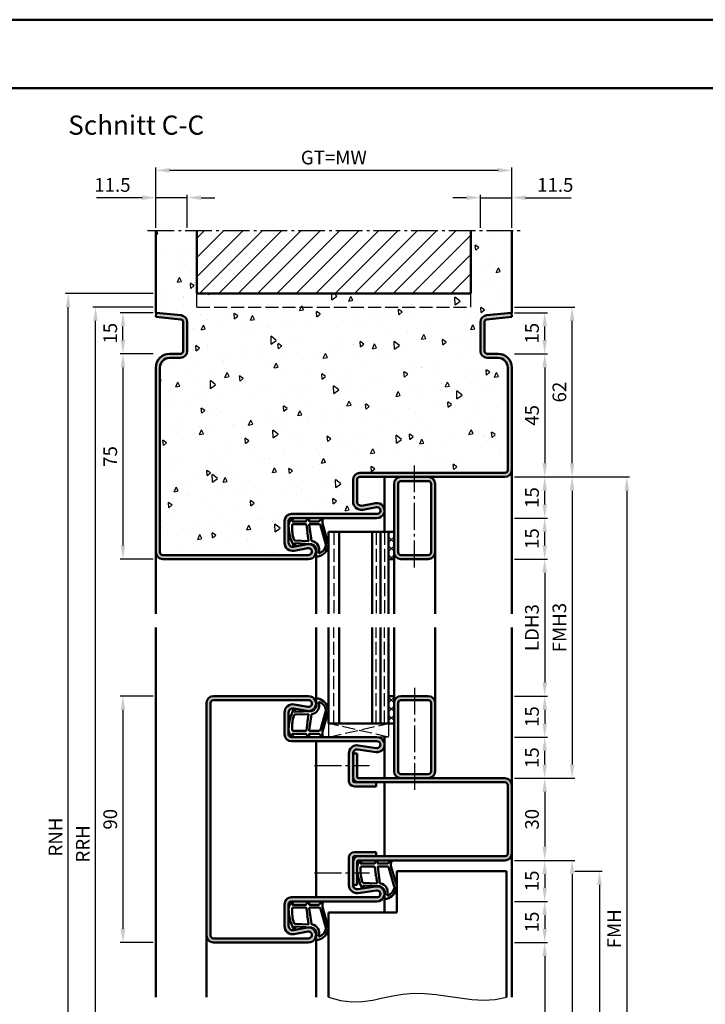
# Model space of a CAD drawing. Units: millimetres. Extents: x 0 to 6300, y -31 to 742.
# Drawn here: x 5792 to 6043, y 383 to 742 of the extents above; entities that cross this region are included whole.
import ezdxf

# ---------------------------------------------------------------- set-up
doc = ezdxf.new("R2010")
doc.units = ezdxf.units.MM
doc.linetypes.add('AM_DIN_F_W050', pattern=[6.25, 4.75, -1.5])
doc.linetypes.add('AM_DIN_G_W050', pattern=[13.75, 9.75, -1.5, 1, -1.5])
for name, color, linetype, lineweight in [('AM_0', 7, 'Continuous', 50), ('AM_1', 14, 'Continuous', 50), ('AM_3', 6, 'AM_DIN_F_W050', 25), ('AM_4', 3, 'Continuous', 25), ('AM_5', 3, 'Continuous', 25), ('AM_7', 4, 'AM_DIN_G_W050', 25), ('AM_8', 1, 'Continuous', 25), ('AM_BOR', 7, 'Continuous', 50)]:
    doc.layers.add(name, color=color, linetype=linetype, lineweight=lineweight)
doc.layers.add('AM_12', color=7, linetype='Continuous', lineweight=50, plot=False)
doc.styles.get("Standard").update_dxf_attribs({"font": 'ISOCP.SHX'})
doc.dimstyles.new('AM_DIN$0', dxfattribs={"dimtxt": 5, "dimasz": 5, "dimexe": 1, "dimexo": 1, "dimgap": 1.5, "dimtad": 1, "dimdsep": 46, "dimtxsty": 'Standard', "dimcen": 0, "dimclrd": 256, "dimclre": 256, "dimclrt": 2, "dimazin": 2, "dimtp": 0.1, "dimtm": 0.1, "dimtfac": 0.71, "dimtmove": 0, "dimatfit": 3, "dimfxl": 0, "dimlwd": -1, "dimlwe": -1, "dimarcsym": 0})
pattern_1 = [(45, (10380.9464, 1020.9957), (-1.6263456, 1.6263456), []), (135, (10380.9464, 1020.9957), (-1.6263456, -1.6263456), [])]

# ---------------------------------------------------------------- blocks, each defined once
blk = doc.blocks.new('DIN_A3_BOS')
at = {"layer": 'AM_12'}
blk.add_lwpolyline([(0, 0), (420, 0), (420, 297), (0, 297)], close=True, dxfattribs=at)
at = {"layer": 'AM_BOR'}
blk.add_lwpolyline([(20, 10), (410, 10), (410, 287), (20, 287)], close=True, dxfattribs=at)
blk = doc.blocks.new('*D548')
at = {"layer": 'AM_5', "linetype": 'ByBlock'}
for p, q in [((5841, 495.5), (5829, 495.5)), ((5830, 490.5), (5830, 410.5)), ((5841, 405.5), (5829, 405.5))]:
    blk.add_line(p, q, dxfattribs=at)
at = {"layer": 'AM_5'}
for points in [[(5829.17, 490.5), (5830.83, 490.5), (5830, 495.5)], [(5829.17, 410.5), (5830.83, 410.5), (5830, 405.5)]]:
    blk.add_solid(points, dxfattribs=at)
at = {"layer": 'Defpoints', "color": 0}
for p in [(5842, 495.5), (5830, 405.5), (5842, 405.5)]:
    blk.add_point(p, dxfattribs=at)
at = {"layer": 'AM_5', "color": 2, "insert": (5826, 450.5), "char_height": 5, "attachment_point": 5, "rotation": 90}
blk.add_mtext('90', dxfattribs=at)
blk = doc.blocks.new('*D565')
at = {"layer": 'AM_5', "linetype": 'ByBlock'}
for p, q in [((5973, 545.5), (5985, 545.5)), ((5984, 540.5), (5984, 500.5)), ((5973, 495.5), (5985, 495.5))]:
    blk.add_line(p, q, dxfattribs=at)
at = {"layer": 'AM_5'}
for points in [[(5983.17, 540.5), (5984.83, 540.5), (5984, 545.5)], [(5983.17, 500.5), (5984.83, 500.5), (5984, 495.5)]]:
    blk.add_solid(points, dxfattribs=at)
at = {"layer": 'Defpoints', "color": 0}
for p in [(5972, 545.5), (5972, 495.5), (5984, 495.5)]:
    blk.add_point(p, dxfattribs=at)
at = {"layer": 'AM_5', "color": 2, "insert": (5979.97, 520.5), "char_height": 5, "attachment_point": 5, "rotation": 90}
blk.add_mtext('LDH3', dxfattribs=at)
blk = doc.blocks.new('*D566')
at = {"layer": 'AM_5', "linetype": 'ByBlock'}
for p, q in [((5973, 495.5), (5985, 495.5)), ((5984, 490.5), (5984, 485.5)), ((5973, 480.5), (5985, 480.5))]:
    blk.add_line(p, q, dxfattribs=at)
at = {"layer": 'AM_5'}
for points in [[(5983.17, 490.5), (5984.83, 490.5), (5984, 495.5)], [(5983.17, 485.5), (5984.83, 485.5), (5984, 480.5)]]:
    blk.add_solid(points, dxfattribs=at)
at = {"layer": 'Defpoints', "color": 0}
for p in [(5972, 495.5), (5972, 480.5), (5984, 480.5)]:
    blk.add_point(p, dxfattribs=at)
at = {"layer": 'AM_5', "color": 2, "insert": (5980, 488), "char_height": 5, "attachment_point": 5, "rotation": 90}
blk.add_mtext('15', dxfattribs=at)
blk = doc.blocks.new('*D567')
at = {"layer": 'AM_5', "linetype": 'ByBlock'}
for p, q in [((5973, 480.5), (5985, 480.5)), ((5984, 470.5), (5984, 475.5)), ((5973, 465.5), (5985, 465.5))]:
    blk.add_line(p, q, dxfattribs=at)
at = {"layer": 'AM_5'}
for points in [[(5983.17, 475.5), (5984.83, 475.5), (5984, 480.5)], [(5983.17, 470.5), (5984.83, 470.5), (5984, 465.5)]]:
    blk.add_solid(points, dxfattribs=at)
at = {"layer": 'Defpoints', "color": 0}
for p in [(5972, 480.5), (5984, 480.5), (5972, 465.5)]:
    blk.add_point(p, dxfattribs=at)
at = {"layer": 'AM_5', "color": 2, "insert": (5980, 473), "char_height": 5, "attachment_point": 5, "rotation": 90}
blk.add_mtext('15', dxfattribs=at)
blk = doc.blocks.new('*D568')
at = {"layer": 'AM_5', "linetype": 'ByBlock'}
for p, q in [((5973, 465.5), (5985, 465.5)), ((5984, 460.5), (5984, 440.5)), ((5973, 435.5), (5985, 435.5))]:
    blk.add_line(p, q, dxfattribs=at)
at = {"layer": 'AM_5'}
for points in [[(5983.17, 460.5), (5984.83, 460.5), (5984, 465.5)], [(5983.17, 440.5), (5984.83, 440.5), (5984, 435.5)]]:
    blk.add_solid(points, dxfattribs=at)
at = {"layer": 'Defpoints', "color": 0}
for p in [(5972, 465.5), (5972, 435.5), (5984, 435.5)]:
    blk.add_point(p, dxfattribs=at)
at = {"layer": 'AM_5', "color": 2, "insert": (5980, 450.5), "char_height": 5, "attachment_point": 5, "rotation": 90}
blk.add_mtext('30', dxfattribs=at)
blk = doc.blocks.new('*D569')
at = {"layer": 'AM_5', "linetype": 'ByBlock'}
for p, q in [((5973, 435.5), (5985, 435.5)), ((5984, 430.5), (5984, 425.5)), ((5973, 420.5), (5985, 420.5))]:
    blk.add_line(p, q, dxfattribs=at)
at = {"layer": 'AM_5'}
for points in [[(5983.17, 430.5), (5984.83, 430.5), (5984, 435.5)], [(5983.17, 425.5), (5984.83, 425.5), (5984, 420.5)]]:
    blk.add_solid(points, dxfattribs=at)
at = {"layer": 'Defpoints', "color": 0}
for p in [(5972, 435.5), (5972, 420.5), (5984, 420.5)]:
    blk.add_point(p, dxfattribs=at)
at = {"layer": 'AM_5', "color": 2, "insert": (5980, 428), "char_height": 5, "attachment_point": 5, "rotation": 90}
blk.add_mtext('15', dxfattribs=at)
blk = doc.blocks.new('*D570')
at = {"layer": 'AM_5', "linetype": 'ByBlock'}
for p, q in [((5973, 420.5), (5985, 420.5)), ((5984, 415.5), (5984, 410.5)), ((5973, 405.5), (5985, 405.5))]:
    blk.add_line(p, q, dxfattribs=at)
at = {"layer": 'AM_5'}
for points in [[(5983.17, 415.5), (5984.83, 415.5), (5984, 420.5)], [(5983.17, 410.5), (5984.83, 410.5), (5984, 405.5)]]:
    blk.add_solid(points, dxfattribs=at)
at = {"layer": 'Defpoints', "color": 0}
for p in [(5972, 420.5), (5972, 405.5), (5984, 405.5)]:
    blk.add_point(p, dxfattribs=at)
at = {"layer": 'AM_5', "color": 2, "insert": (5980, 413), "char_height": 5, "attachment_point": 5, "rotation": 90}
blk.add_mtext('15', dxfattribs=at)
blk = doc.blocks.new('*D571')
at = {"layer": 'AM_5', "linetype": 'ByBlock'}
for p, q in [((5973, 405.5), (5985, 405.5)), ((5984, 400.5), (5984, 250.5)), ((5973, 245.5), (5985, 245.5))]:
    blk.add_line(p, q, dxfattribs=at)
at = {"layer": 'AM_5'}
for points in [[(5983.17, 400.5), (5984.83, 400.5), (5984, 405.5)], [(5983.17, 250.5), (5984.83, 250.5), (5984, 245.5)]]:
    blk.add_solid(points, dxfattribs=at)
at = {"layer": 'Defpoints', "color": 0}
for p in [(5972, 405.5), (5972, 245.5), (5984, 245.5)]:
    blk.add_point(p, dxfattribs=at)
at = {"layer": 'AM_5', "color": 2, "insert": (5979.97, 325.5), "char_height": 5, "attachment_point": 5, "rotation": 90}
blk.add_mtext('LDH2', dxfattribs=at)
blk = doc.blocks.new('*D572')
at = {"layer": 'AM_5', "linetype": 'ByBlock'}
for p, q in [((5973, 575.5), (5995, 575.5)), ((5994, 570.5), (5994, 470.5)), ((5973, 465.5), (5995, 465.5))]:
    blk.add_line(p, q, dxfattribs=at)
at = {"layer": 'AM_5'}
for points in [[(5993.17, 570.5), (5994.83, 570.5), (5994, 575.5)], [(5993.17, 470.5), (5994.83, 470.5), (5994, 465.5)]]:
    blk.add_solid(points, dxfattribs=at)
at = {"layer": 'Defpoints', "color": 0}
for p in [(5972, 575.5), (5972, 465.5), (5994, 465.5)]:
    blk.add_point(p, dxfattribs=at)
at = {"layer": 'AM_5', "color": 2, "insert": (5990, 520.5), "char_height": 5, "attachment_point": 5, "rotation": 90}
blk.add_mtext('FMH3', dxfattribs=at)
blk = doc.blocks.new('*D573')
at = {"layer": 'AM_5', "linetype": 'ByBlock'}
for p, q in [((5973, 435.5), (5995, 435.5)), ((5994, 430.5), (5994, 250.5)), ((5973, 245.5), (5995, 245.5))]:
    blk.add_line(p, q, dxfattribs=at)
at = {"layer": 'AM_5'}
for points in [[(5993.17, 430.5), (5994.83, 430.5), (5994, 435.5)], [(5993.17, 250.5), (5994.83, 250.5), (5994, 245.5)]]:
    blk.add_solid(points, dxfattribs=at)
at = {"layer": 'Defpoints', "color": 0}
for p in [(5972, 435.5), (5972, 245.5), (5994, 245.5)]:
    blk.add_point(p, dxfattribs=at)
at = {"layer": 'AM_5', "color": 2, "insert": (5990, 340.5), "char_height": 5, "attachment_point": 5, "rotation": 90}
blk.add_mtext('FMH2', dxfattribs=at)
blk = doc.blocks.new('*D574')
at = {"layer": 'AM_5', "linetype": 'ByBlock'}
for p, q in [((5995, 431.5), (6005, 431.5)), ((6004, 426.5), (6004, 257.5)), ((5995, 252.5), (6005, 252.5))]:
    blk.add_line(p, q, dxfattribs=at)
at = {"layer": 'AM_5'}
for points in [[(6003.17, 426.5), (6004.83, 426.5), (6004, 431.5)], [(6003.17, 257.5), (6004.83, 257.5), (6004, 252.5)]]:
    blk.add_solid(points, dxfattribs=at)
at = {"layer": 'Defpoints', "color": 0}
for p in [(5994, 431.5), (5994, 252.5), (6004, 252.5)]:
    blk.add_point(p, dxfattribs=at)
at = {"layer": 'AM_5', "color": 2, "insert": (6000, 342), "char_height": 5, "attachment_point": 5, "rotation": 90}
blk.add_mtext('TAH', dxfattribs=at)
blk = doc.blocks.new('*D575')
at = {"layer": 'AM_5', "linetype": 'ByBlock'}
for p, q in [((5973, 575.5), (6015, 575.5)), ((6014, 570.5), (6014, 250.5)), ((5973, 245.5), (6015, 245.5))]:
    blk.add_line(p, q, dxfattribs=at)
at = {"layer": 'AM_5'}
for points in [[(6013.17, 570.5), (6014.83, 570.5), (6014, 575.5)], [(6013.17, 250.5), (6014.83, 250.5), (6014, 245.5)]]:
    blk.add_solid(points, dxfattribs=at)
at = {"layer": 'Defpoints', "color": 0}
for p in [(5972, 575.5), (5972, 245.5), (6014, 245.5)]:
    blk.add_point(p, dxfattribs=at)
at = {"layer": 'AM_5', "color": 2, "insert": (6010, 410.5), "char_height": 5, "attachment_point": 5, "rotation": 90}
blk.add_mtext('FMH', dxfattribs=at)
blk = doc.blocks.new('*D614')
at = {"layer": 'AM_5', "linetype": 'ByBlock'}
for p, q in [((5973, 560.5), (5985, 560.5)), ((5984, 550.5), (5984, 555.5)), ((5973, 545.5), (5985, 545.5))]:
    blk.add_line(p, q, dxfattribs=at)
at = {"layer": 'AM_5'}
for points in [[(5983.17, 555.5), (5984.83, 555.5), (5984, 560.5)], [(5983.17, 550.5), (5984.83, 550.5), (5984, 545.5)]]:
    blk.add_solid(points, dxfattribs=at)
at = {"layer": 'Defpoints', "color": 0}
for p in [(5972, 560.5), (5984, 560.5), (5972, 545.5)]:
    blk.add_point(p, dxfattribs=at)
at = {"layer": 'AM_5', "color": 2, "insert": (5980, 553), "char_height": 5, "attachment_point": 5, "rotation": 90}
blk.add_mtext('15', dxfattribs=at)
blk = doc.blocks.new('*D615')
at = {"layer": 'AM_5', "linetype": 'ByBlock'}
for p, q in [((5973, 575.5), (5985, 575.5)), ((5984, 565.5), (5984, 570.5)), ((5973, 560.5), (5985, 560.5))]:
    blk.add_line(p, q, dxfattribs=at)
at = {"layer": 'AM_5'}
for points in [[(5983.17, 570.5), (5984.83, 570.5), (5984, 575.5)], [(5983.17, 565.5), (5984.83, 565.5), (5984, 560.5)]]:
    blk.add_solid(points, dxfattribs=at)
at = {"layer": 'Defpoints', "color": 0}
for p in [(5972, 575.5), (5984, 575.5), (5972, 560.5)]:
    blk.add_point(p, dxfattribs=at)
at = {"layer": 'AM_5', "color": 2, "insert": (5980, 568), "char_height": 5, "attachment_point": 5, "rotation": 90}
blk.add_mtext('15', dxfattribs=at)
blk = doc.blocks.new('*D616')
at = {"layer": 'AM_5', "linetype": 'ByBlock'}
for p, q in [((5973, 620.5), (5985, 620.5)), ((5984, 615.5), (5984, 580.5)), ((5973, 575.5), (5985, 575.5))]:
    blk.add_line(p, q, dxfattribs=at)
at = {"layer": 'AM_5'}
for points in [[(5983.17, 615.5), (5984.83, 615.5), (5984, 620.5)], [(5983.17, 580.5), (5984.83, 580.5), (5984, 575.5)]]:
    blk.add_solid(points, dxfattribs=at)
at = {"layer": 'Defpoints', "color": 0}
for p in [(5972, 620.5), (5972, 575.5), (5984, 575.5)]:
    blk.add_point(p, dxfattribs=at)
at = {"layer": 'AM_5', "color": 2, "insert": (5980, 598), "char_height": 5, "attachment_point": 5, "rotation": 90}
blk.add_mtext('45', dxfattribs=at)
blk = doc.blocks.new('*D617')
at = {"layer": 'AM_5', "linetype": 'ByBlock'}
for p, q in [((5841, 620.5), (5829, 620.5)), ((5830, 615.5), (5830, 550.5)), ((5841, 545.5), (5829, 545.5))]:
    blk.add_line(p, q, dxfattribs=at)
at = {"layer": 'AM_5'}
for points in [[(5829.17, 615.5), (5830.83, 615.5), (5830, 620.5)], [(5829.17, 550.5), (5830.83, 550.5), (5830, 545.5)]]:
    blk.add_solid(points, dxfattribs=at)
at = {"layer": 'Defpoints', "color": 0}
for p in [(5842, 620.5), (5830, 545.5), (5842, 545.5)]:
    blk.add_point(p, dxfattribs=at)
at = {"layer": 'AM_5', "color": 2, "insert": (5826, 583), "char_height": 5, "attachment_point": 5, "rotation": 90}
blk.add_mtext('75', dxfattribs=at)
blk = doc.blocks.new('*D618')
at = {"layer": 'AM_5', "linetype": 'ByBlock'}
for p, q in [((5837, 677.5), (5820.29, 677.5)), ((5842, 666.5), (5842, 678.5)), ((5853.5, 677.5), (5842, 677.5)), ((5853.5, 666.5), (5853.5, 678.5)), ((5858.5, 677.5), (5863.5, 677.5))]:
    blk.add_line(p, q, dxfattribs=at)
at = {"layer": 'AM_5'}
for points in [[(5837, 678.33), (5837, 676.67), (5842, 677.5)], [(5858.5, 678.33), (5858.5, 676.67), (5853.5, 677.5)]]:
    blk.add_solid(points, dxfattribs=at)
at = {"layer": 'Defpoints', "color": 0}
for p in [(5842, 677.5), (5842, 665.5), (5853.5, 665.5)]:
    blk.add_point(p, dxfattribs=at)
at = {"layer": 'AM_5', "color": 2, "insert": (5826.15, 681.5), "char_height": 5, "attachment_point": 5}
blk.add_mtext('11.5', dxfattribs=at)
blk = doc.blocks.new('*D619')
at = {"layer": 'AM_5', "linetype": 'ByBlock'}
for p, q in [((5955.5, 677.5), (5950.5, 677.5)), ((5960.5, 666.5), (5960.5, 678.5)), ((5960.5, 677.5), (5972, 677.5)), ((5972, 666.5), (5972, 678.5)), ((5977, 677.5), (5993.71, 677.5))]:
    blk.add_line(p, q, dxfattribs=at)
at = {"layer": 'AM_5'}
for points in [[(5955.5, 678.33), (5955.5, 676.67), (5960.5, 677.5)], [(5977, 678.33), (5977, 676.67), (5972, 677.5)]]:
    blk.add_solid(points, dxfattribs=at)
at = {"layer": 'Defpoints', "color": 0}
for p in [(5972, 677.5), (5960.5, 665.5), (5972, 665.5)]:
    blk.add_point(p, dxfattribs=at)
at = {"layer": 'AM_5', "color": 2, "insert": (5987.85, 681.5), "char_height": 5, "attachment_point": 5}
blk.add_mtext('11.5', dxfattribs=at)
blk = doc.blocks.new('*D620')
at = {"layer": 'AM_5', "linetype": 'ByBlock'}
for p, q in [((5842, 666.5), (5842, 688.5)), ((5847, 687.5), (5967, 687.5)), ((5972, 666.5), (5972, 688.5))]:
    blk.add_line(p, q, dxfattribs=at)
at = {"layer": 'AM_5'}
for points in [[(5847, 688.33), (5847, 686.67), (5842, 687.5)], [(5967, 688.33), (5967, 686.67), (5972, 687.5)]]:
    blk.add_solid(points, dxfattribs=at)
at = {"layer": 'Defpoints', "color": 0}
for p in [(5972, 687.5), (5842, 665.5), (5972, 665.5)]:
    blk.add_point(p, dxfattribs=at)
at = {"layer": 'AM_5', "color": 2, "insert": (5907, 691.51), "char_height": 5, "attachment_point": 5}
blk.add_mtext('GT=MW', dxfattribs=at)
blk = doc.blocks.new('*D621')
at = {"layer": 'AM_5', "linetype": 'ByBlock'}
for p, q in [((5841, 635.5), (5829, 635.5)), ((5830, 625.5), (5830, 630.5)), ((5841, 620.5), (5829, 620.5))]:
    blk.add_line(p, q, dxfattribs=at)
at = {"layer": 'AM_5'}
for points in [[(5829.17, 630.5), (5830.83, 630.5), (5830, 635.5)], [(5829.17, 625.5), (5830.83, 625.5), (5830, 620.5)]]:
    blk.add_solid(points, dxfattribs=at)
at = {"layer": 'Defpoints', "color": 0}
for p in [(5830, 635.5), (5842, 635.5), (5842, 620.5)]:
    blk.add_point(p, dxfattribs=at)
at = {"layer": 'AM_5', "color": 2, "insert": (5826, 628), "char_height": 5, "attachment_point": 5, "rotation": 90}
blk.add_mtext('15', dxfattribs=at)
blk = doc.blocks.new('*D622')
at = {"layer": 'AM_5', "linetype": 'ByBlock'}
for p, q in [((5973, 635.5), (5985, 635.5)), ((5984, 625.5), (5984, 630.5)), ((5973, 620.5), (5985, 620.5))]:
    blk.add_line(p, q, dxfattribs=at)
at = {"layer": 'AM_5'}
for points in [[(5983.17, 630.5), (5984.83, 630.5), (5984, 635.5)], [(5983.17, 625.5), (5984.83, 625.5), (5984, 620.5)]]:
    blk.add_solid(points, dxfattribs=at)
at = {"layer": 'Defpoints', "color": 0}
for p in [(5972, 635.5), (5984, 635.5), (5972, 620.5)]:
    blk.add_point(p, dxfattribs=at)
at = {"layer": 'AM_5', "color": 2, "insert": (5980, 628), "char_height": 5, "attachment_point": 5, "rotation": 90}
blk.add_mtext('15', dxfattribs=at)
blk = doc.blocks.new('*D623')
at = {"layer": 'AM_5', "linetype": 'ByBlock'}
for p, q in [((5973, 637.5), (5995, 637.5)), ((5994, 580.5), (5994, 632.5)), ((5973, 575.5), (5995, 575.5))]:
    blk.add_line(p, q, dxfattribs=at)
at = {"layer": 'AM_5'}
for points in [[(5993.17, 632.5), (5994.83, 632.5), (5994, 637.5)], [(5993.17, 580.5), (5994.83, 580.5), (5994, 575.5)]]:
    blk.add_solid(points, dxfattribs=at)
at = {"layer": 'Defpoints', "color": 0}
for p in [(5972, 637.5), (5994, 637.5), (5972, 575.5)]:
    blk.add_point(p, dxfattribs=at)
at = {"layer": 'AM_5', "color": 2, "insert": (5990, 606.5), "char_height": 5, "attachment_point": 5, "rotation": 90}
blk.add_mtext('62', dxfattribs=at)
blk = doc.blocks.new('*D596')
at = {"layer": 'AM_5', "linetype": 'ByBlock'}
for p, q in [((5841, 637.5), (5819, 637.5)), ((5820, 250.5), (5820, 632.5)), ((5841, 245.5), (5819, 245.5))]:
    blk.add_line(p, q, dxfattribs=at)
at = {"layer": 'AM_5'}
for points in [[(5819.17, 632.5), (5820.83, 632.5), (5820, 637.5)], [(5819.17, 250.5), (5820.83, 250.5), (5820, 245.5)]]:
    blk.add_solid(points, dxfattribs=at)
at = {"layer": 'Defpoints', "color": 0}
for p in [(5820, 637.5), (5842, 637.5), (5842, 245.5)]:
    blk.add_point(p, dxfattribs=at)
at = {"layer": 'AM_5', "color": 2, "insert": (5816, 441.5), "char_height": 5, "attachment_point": 5, "rotation": 90}
blk.add_mtext('RRH', dxfattribs=at)
blk = doc.blocks.new('*D597')
at = {"layer": 'AM_5', "linetype": 'ByBlock'}
for p, q in [((5841, 642.5), (5809, 642.5)), ((5810, 250.5), (5810, 637.5)), ((5841, 245.5), (5809, 245.5))]:
    blk.add_line(p, q, dxfattribs=at)
at = {"layer": 'AM_5'}
for points in [[(5809.17, 637.5), (5810.83, 637.5), (5810, 642.5)], [(5809.17, 250.5), (5810.83, 250.5), (5810, 245.5)]]:
    blk.add_solid(points, dxfattribs=at)
at = {"layer": 'Defpoints', "color": 0}
for p in [(5810, 642.5), (5842, 642.5), (5842, 245.5)]:
    blk.add_point(p, dxfattribs=at)
at = {"layer": 'AM_5', "color": 2, "insert": (5806, 444), "char_height": 5, "attachment_point": 5, "rotation": 90}
blk.add_mtext('RNH', dxfattribs=at)

msp = doc.modelspace()

# ---------------------------------------------------------------- hatches: boundary and pattern name
at = {"layer": 'AM_8'}
h = msp.add_hatch(dxfattribs=at)
h.set_pattern_fill('AR-CONC', color=256, scale=0.1, angle=45)
h.set_pattern_definition([(95, (11430.946, 1020.996), (14.009465, 11.755338), [1.905, -20.955]), (40, (11430.946, 1020.996), (-16.001845, 11.01767), [1.524, -16.76406]), (145.45144, (11432.114, 1021.975), (-1.99238, 22.77301), [1.619, -17.809024]), (91.1842, (11427.354, 1024.588), (22.14102, 16.19534), [2.8575, -31.4325]), (141.63556, (11429.2, 1025.937), (-0.70866, 34.28268), [2.4285, -26.71356]), (36.18415, (11427.354, 1024.588), (-0.70866, 34.28268), [2.286, -25.14597]), (66, (11430.048, 1025.486), (17.951998, 3.489515), [1.905, -20.955]), (11, (11430.048, 1025.486), (-8.65399, 17.39412), [1.524, -16.764]), (116.45145, (11431.544, 1025.777), (9.298005, 20.883634), [1.619, -17.808994]), (82.5, (11430.9464, 1020.996), (-5.760547, 6.197341), [0, -16.5608, 0, -17.018, 0, -16.8275]), (52.5, (11430.946, 1020.996), (-2.358973, 11.8087), [0, -9.7028, 0, -16.1798, 0, -6.4135]), (12.5, (11426.941, 1016.9905), (9.992786, 9.1826196), [0, -6.35, 0, -19.812, 0, -26.289]), (2.5, (11425.145, 1015.194), (8.67639, 12.27224), [0, -8.255, 0, -13.1572, 0, -18.669])])
h.paths.add_polyline_path([(5970.5, 615.5, 0.4142136), (5967, 619), (5963, 619, -0.4142136), (5960.5, 621.5), (5960.5, 632.057, -0.383864), (5962.739, 634.543), (5972, 635.516), (5972, 665.5), (5957, 665.5), (5957, 642.5), (5857, 642.5), (5857, 665.5), (5842, 665.5), (5842, 635.5), (5842.157, 635.5), (5851.261, 634.543, -0.383864), (5853.5, 632.057), (5853.5, 621.5, -0.4142136), (5851, 619), (5847, 619, 0.4142136), (5843.5, 615.5), (5843.5, 548, 0.4142136), (5844.5, 547), (5897.75, 547, 1.0968549), (5897.521, 549.479), (5892.551, 548.551, -0.4693847), (5889, 551.5), (5889, 559.5, -0.4142136), (5891.5, 562), (5922.75, 562, 1.0968549), (5922.521, 564.479), (5917.551, 563.551, -0.4693847), (5914, 566.5), (5914, 574.5, -0.4142136), (5916.5, 577), (5969.5, 577, 0.4142136), (5970.5, 578)])
h = msp.add_hatch(dxfattribs=at)
h.set_pattern_fill('_U', color=256, scale=5, angle=45, pattern_type=0)
h.set_pattern_definition([(45, (10380.9464, 1035.9957), (-3.535534, 3.535534), [])])
h.paths.add_polyline_path([(5857, 665.5), (5857, 642.5), (5957, 642.5), (5957, 665.5)], flags=17)
h = msp.add_hatch(color=256, dxfattribs=at)
h.dxf.hatch_style = 1
h.paths.add_polyline_path([(5844.5, 545.5), (5897.75, 545.5, 1.0968549), (5897.245, 550.953), (5892.275, 550.025, -0.4693847), (5890.5, 551.5), (5890.5, 559.5, -0.4142136), (5891.5, 560.5), (5922.75, 560.5, 1.0968549), (5922.245, 565.953), (5917.275, 565.025, -0.4693847), (5915.5, 566.5), (5915.5, 574.5, -0.4142136), (5916.5, 575.5), (5969.5, 575.5, 0.4142136), (5972, 578), (5972, 615.5, 0.4142136), (5967, 620.5), (5963, 620.5, -0.4142136), (5962, 621.5), (5962, 632.057, -0.383864), (5962.895, 633.051), (5972, 634.008), (5971.843, 635.5), (5962.739, 634.543, 0.383864), (5960.5, 632.057), (5960.5, 621.5, 0.4142136), (5963, 619), (5967, 619, -0.4142136), (5970.5, 615.5), (5970.5, 578, -0.4142136), (5969.5, 577), (5916.5, 577, 0.4142136), (5914, 574.5), (5914, 566.5, 0.4693847), (5917.551, 563.551), (5922.521, 564.479, -1.0968549), (5922.75, 562), (5891.5, 562, 0.4142136), (5889, 559.5), (5889, 551.5, 0.4693847), (5892.551, 548.551), (5897.521, 549.479, -1.0968549), (5897.75, 547), (5844.5, 547, -0.4142136), (5843.5, 548), (5843.5, 615.5, -0.4142136), (5847, 619), (5851, 619, 0.4142136), (5853.5, 621.5), (5853.5, 632.057, 0.383864), (5851.261, 634.543), (5842.157, 635.5), (5842, 634.008), (5851.105, 633.051, -0.383864), (5852, 632.057), (5852, 621.5, -0.4142136), (5851, 620.5), (5847, 620.5, 0.4142136), (5842, 615.5), (5842, 548, 0.4142136)])
h = msp.add_hatch(color=256, dxfattribs=at)
h.dxf.hatch_style = 1
h.paths.add_polyline_path([(5931.5, 575.5, 0.4142136), (5929, 573), (5929, 548, 0.4142136), (5931.5, 545.5), (5941.5, 545.5, 0.4142136), (5944, 548), (5944, 573, 0.4142136), (5941.5, 575.5)])
h.paths.add_polyline_path([(5941.5, 574, -0.4142136), (5942.5, 573), (5942.5, 548, -0.4142136), (5941.5, 547), (5931.5, 547, -0.4142136), (5930.5, 548), (5930.5, 573, -0.4142136), (5931.5, 574)], flags=16)
h = msp.add_hatch(dxfattribs=at)
h.set_pattern_fill('_U', color=256, scale=2.3, angle=45, double=1, pattern_type=0)
h.set_pattern_definition(pattern_1)
h.paths.add_polyline_path([(5929, 555.5), (5927, 555.5), (5927, 545.5), (5929, 545.5)])
h = msp.add_hatch(color=256, dxfattribs=at)
h.dxf.hatch_style = 1
h.paths.add_polyline_path([(5922.75, 480.5), (5891.5, 480.5, -0.4142136), (5890.5, 481.5), (5890.5, 489.5, -0.4693847), (5892.275, 490.975), (5897.245, 490.047, 1.0968549), (5897.75, 495.5), (5863, 495.5, 0.4142136), (5860.5, 493), (5860.5, 408, 0.4142136), (5863, 405.5), (5897.75, 405.5, 1.0968549), (5897.245, 410.953), (5892.275, 410.025, -0.4693847), (5890.5, 411.5), (5890.5, 419.5, -0.4142136), (5891.5, 420.5), (5922.75, 420.5, 1.0753541), (5922.352, 425.971), (5915.717, 425.001, -0.4574018), (5914, 426.485), (5914, 435), (5914, 436.5, -0.4142136), (5914.5, 437), (5922.5, 437), (5922.5, 438.5), (5914.5, 438.5, 0.4142136), (5912.5, 436.5), (5912.5, 426.485, 0.4574018), (5915.934, 423.517), (5922.569, 424.487, -1.0753541), (5922.75, 422), (5891.5, 422, 0.4142136), (5889, 419.5), (5889, 411.5, 0.4693847), (5892.551, 408.551), (5897.521, 409.479, -1.0968549), (5897.75, 407), (5863, 407, -0.4142136), (5862, 408), (5862, 493, -0.4142136), (5863, 494), (5897.75, 494, -1.0968549), (5897.521, 491.521), (5892.551, 492.449, 0.4693847), (5889, 489.5), (5889, 481.5, 0.4142136), (5891.5, 479), (5922.75, 479, -1.0753541), (5922.569, 476.513), (5915.934, 477.483, 0.4574018), (5912.5, 474.515), (5912.5, 464.5, 0.4142136), (5914.5, 462.5), (5922.5, 462.5), (5922.5, 464), (5916, 464), (5914.5, 464, -0.4142136), (5914, 464.5), (5914, 474.515, -0.4574018), (5915.717, 475.999), (5922.352, 475.029, 1.0753541)])
h = msp.add_hatch(dxfattribs=at)
h.set_pattern_fill('_U', color=256, scale=2.3, angle=45, double=1, pattern_type=0)
h.set_pattern_definition(pattern_1)
h.paths.add_polyline_path([(5929, 495.5), (5927, 495.5), (5927, 485.5), (5929, 485.5)])
h = msp.add_hatch(color=256, dxfattribs=at)
h.dxf.hatch_style = 1
h.paths.add_polyline_path([(5941.5, 495.5), (5931.5, 495.5, 0.4142136), (5929, 493), (5929, 468, 0.4142136), (5931.5, 465.5), (5941.5, 465.5, 0.4142136), (5944, 468), (5944, 493, 0.4142136)])
h.paths.add_polyline_path([(5941.5, 494, -0.4142136), (5942.5, 493), (5942.5, 468, -0.4142136), (5941.5, 467), (5931.5, 467, -0.4142136), (5930.5, 468), (5930.5, 493, -0.4142136), (5931.5, 494)], flags=16)
h = msp.add_hatch(color=256, dxfattribs=at)
h.dxf.hatch_style = 1
h.paths.add_polyline_path([(5969.5, 465.5), (5916, 465.5, -0.4142136), (5915.5, 466), (5915.5, 474.5), (5914, 474.5), (5914, 466, 0.4142136), (5916, 464), (5969.5, 464, -0.4142136), (5970.5, 463), (5970.5, 438, -0.4142136), (5969.5, 437), (5916, 437, 0.4142136), (5914, 435), (5914, 426.5), (5915.5, 426.5), (5915.5, 435, -0.4142136), (5916, 435.5), (5969.5, 435.5, 0.4142136), (5972, 438), (5972, 463, 0.4142136)])

# ---------------------------------------------------------------- linework, layer by layer
at = {"layer": 'AM_0'}
for p, q in [((5842, 635.5), (5842, 665.5)), ((5857, 642.5), (5857, 665.5)), ((5957, 642.5), (5957, 665.5)), ((5972, 635.5), (5972, 665.5)), ((5857, 642.5), (5957, 642.5)), ((5842.157, 635.5), (5842, 634.008)), ((5842.157, 635.5), (5842, 635.5)), ((5842, 634.008), (5851.105, 633.051)), ((5842.157, 635.5), (5851.261, 634.543)), ((5971.843, 635.5), (5962.739, 634.543)), ((5972, 634.008), (5962.895, 633.051)), ((5971.843, 635.5), (5972, 634.008)), ((5971.843, 635.5), (5972, 635.5)), ((5852, 632.057), (5852, 621.5)), ((5853.5, 632.057), (5853.5, 621.5)), ((5960.5, 632.057), (5960.5, 621.5)), ((5962, 632.057), (5962, 621.5)), ((5851, 620.5), (5847, 620.5)), ((5851, 619), (5847, 619)), ((5963, 620.5), (5967, 620.5)), ((5963, 619), (5967, 619)), ((5842, 615.5), (5842, 548)), ((5843.5, 615.5), (5843.5, 548)), ((5970.5, 615.5), (5970.5, 578)), ((5972, 615.5), (5972, 578)), ((5916.5, 577), (5969.5, 577)), ((5969.5, 575.5), (5916.5, 575.5)), ((5914, 566.5), (5914, 574.5)), ((5915.5, 566.5), (5915.5, 574.5)), ((5929, 545.5), (5929, 573)), ((5930.5, 548), (5930.5, 573)), ((5941.5, 574), (5931.5, 574)), ((5942.5, 548), (5942.5, 573)), ((5944, 548), (5944, 573)), ((5922.245, 565.953), (5917.275, 565.025)), ((5891.5, 562), (5922.75, 562)), ((5922.521, 564.479), (5917.551, 563.551)), ((5889, 551.5), (5889, 559.5)), ((5890.5, 551.5), (5890.5, 559.5)), ((5891.5, 560.5), (5922.75, 560.5)), ((5929, 555.5), (5905, 555.5)), ((5905, 555.5), (5905, 525.5)), ((5909, 555.5), (5909, 525.5)), ((5921, 555.5), (5921, 525.5)), ((5924, 555.5), (5924, 525.5)), ((5927, 555.5), (5927, 525.5)), ((5897.245, 550.953), (5892.275, 550.025)), ((5844.5, 547), (5897.75, 547)), ((5897.521, 549.479), (5892.551, 548.551)), ((5931.5, 547), (5941.5, 547)), ((5897.75, 545.5), (5844.5, 545.5)), ((5927, 545.5), (5929, 545.5)), ((5931.5, 545.5), (5941.5, 545.5)), ((5905, 485.5), (5905, 520.5)), ((5909, 485.5), (5909, 520.5)), ((5921, 485.5), (5921, 520.5)), ((5924, 485.5), (5924, 520.5)), ((5927, 485.5), (5927, 520.5)), ((5860.5, 493), (5860.5, 408)), ((5862, 493), (5862, 408)), ((5897.75, 495.5), (5863, 495.5)), ((5897.75, 494), (5863, 494)), ((5927, 495.5), (5929, 495.5)), ((5929, 495.5), (5929, 468)), ((5930.5, 493), (5930.5, 468)), ((5931.5, 495.5), (5941.5, 495.5)), ((5931.5, 494), (5941.5, 494)), ((5942.5, 493), (5942.5, 468)), ((5944, 493), (5944, 468)), ((5889, 489.5), (5889, 481.5)), ((5890.5, 489.5), (5890.5, 481.5)), ((5897.245, 490.047), (5892.275, 490.975)), ((5897.521, 491.521), (5892.551, 492.449)), ((5929, 485.5), (5905, 485.5)), ((5891.5, 480.5), (5922.75, 480.5)), ((5891.5, 479), (5922.75, 479)), ((5915.717, 475.999), (5922.352, 475.029)), ((5915.934, 477.483), (5922.569, 476.513)), ((5912.5, 474.515), (5912.5, 464.5)), ((5914, 474.515), (5914, 464.5)), ((5914, 474.5), (5915.5, 474.5)), ((5915.5, 466), (5915.5, 474.5)), ((5969.5, 464), (5914.5, 464)), ((5969.5, 465.5), (5916, 465.5)), ((5922.5, 462.5), (5922.5, 464)), ((5941.5, 467), (5931.5, 467)), ((5914.5, 462.5), (5922.5, 462.5)), ((5970.5, 463), (5970.5, 438)), ((5972, 463), (5972, 438)), ((5912.5, 426.485), (5912.5, 436.5)), ((5914, 426.485), (5914, 436.5)), ((5914.5, 438.5), (5922.5, 438.5)), ((5969.5, 437), (5914.5, 437)), ((5969.5, 435.5), (5916, 435.5)), ((5922.5, 438.5), (5922.5, 437)), ((5915.5, 435), (5915.5, 426.5)), ((5930, 431.5), (5970, 431.5)), ((5930, 431.5), (5930, 416.5)), ((5970, 385.5), (5970, 431.5)), ((5914, 426.5), (5915.5, 426.5)), ((5915.717, 425.001), (5922.352, 425.971)), ((5915.934, 423.517), (5922.569, 424.487)), ((5891.5, 422), (5922.75, 422)), ((5889, 411.5), (5889, 419.5)), ((5890.5, 411.5), (5890.5, 419.5)), ((5891.5, 420.5), (5922.75, 420.5)), ((5905, 385.5), (5905, 416.5)), ((5905, 416.5), (5930, 416.5)), ((5897.245, 410.953), (5892.275, 410.025)), ((5897.75, 407), (5863, 407)), ((5897.521, 409.479), (5892.551, 408.551)), ((5897.75, 405.5), (5863, 405.5))]:
    msp.add_line(p, q, dxfattribs=at)
for centre, radius, start, end in [((5851, 632.057), 1, 0, 84), ((5851, 632.057), 2.5, 0, 84), ((5963, 632.057), 2.5, 96, 180), ((5963, 632.057), 1, 96, 180), ((5847, 615.5), 5, 90, 180), ((5847, 615.5), 3.5, 90, 180), ((5851, 621.5), 2.5, 270, 0), ((5851, 621.5), 1, 270, 0), ((5963, 621.5), 2.5, 180, 270), ((5963, 621.5), 1, 180, 270), ((5967, 615.5), 5, 0, 90), ((5967, 615.5), 3.5, 0, 90), ((5916.5, 574.5), 2.5, 90, 180), ((5916.5, 574.5), 1, 90, 180), ((5931.5, 573), 2.5, 90, 180), ((5941.5, 573), 2.5, 0, 90), ((5969.5, 578), 1, 270, 0), ((5969.5, 578), 2.5, 270, 0), ((5931.5, 573), 1, 90, 180), ((5941.5, 573), 1, 0, 90), ((5917, 566.5), 3, 180, 280.57858), ((5917, 566.5), 1.5, 180, 280.57858), ((5922.75, 563.25), 2.75, 270, 100.57858), ((5891.5, 559.5), 2.5, 90, 180), ((5922.75, 563.25), 1.25, 270, 100.57858), ((5891.5, 559.5), 1, 90, 180), ((5892, 551.5), 3, 180, 280.57858), ((5892, 551.5), 1.5, 180, 280.57858), ((5897.75, 548.25), 2.75, 270, 100.57858), ((5844.5, 548), 2.5, 180, 270), ((5844.5, 548), 1, 180, 270), ((5897.75, 548.25), 1.25, 270, 100.57858), ((5931.5, 548), 2.5, 180, 270), ((5931.5, 548), 1, 180, 270), ((5941.5, 548), 1, 270, 0), ((5941.5, 548), 2.5, 270, 0), ((5863, 493), 2.5, 90, 180), ((5863, 493), 1, 90, 180), ((5897.75, 492.75), 2.75, 259.42142, 90), ((5897.75, 492.75), 1.25, 259.42142, 90), ((5931.5, 493), 2.5, 90, 180), ((5931.5, 493), 1, 90, 180), ((5941.5, 493), 2.5, 0, 90), ((5941.5, 493), 1, 0, 90), ((5892, 489.5), 3, 79.42142, 180), ((5892, 489.5), 1.5, 79.42142, 180), ((5891.5, 481.5), 2.5, 180, 270), ((5891.5, 481.5), 1, 180, 270), ((5922.75, 477.75), 2.75, 261.68224, 90), ((5922.75, 477.75), 1.25, 261.68224, 90), ((5915.5, 474.515), 3, 81.68224, 180), ((5915.5, 474.515), 1.5, 81.68224, 180), ((5931.5, 468), 2.5, 180, 270), ((5931.5, 468), 1, 180, 270), ((5941.5, 468), 2.5, 270, 0), ((5941.5, 468), 1, 270, 0), ((5914.5, 464.5), 2, 180, 270), ((5916, 466), 2, 180, 270), ((5914.5, 464.5), 0.5, 180, 270), ((5916, 466), 0.5, 180, 270), ((5969.5, 463), 2.5, 0, 90), ((5969.5, 463), 1, 0, 90), ((5914.5, 436.5), 2, 90, 180), ((5916, 435), 2, 90, 180), ((5914.5, 436.5), 0.5, 90, 180), ((5916, 435), 0.5, 90, 180), ((5969.5, 438), 2.5, 270, 0), ((5969.5, 438), 1, 270, 0), ((5915.5, 426.485), 3, 180, 278.31776), ((5915.5, 426.485), 1.5, 180, 278.31776), ((5922.75, 423.25), 2.75, 270, 98.31776), ((5922.75, 423.25), 1.25, 270, 98.31776), ((5891.5, 419.5), 2.5, 90, 180), ((5891.5, 419.5), 1, 90, 180), ((5892, 411.5), 3, 180, 280.57858), ((5892, 411.5), 1.5, 180, 280.57858), ((5897.75, 408.25), 2.75, 270, 100.57858), ((5863, 408), 2.5, 180, 270), ((5863, 408), 1, 180, 270), ((5897.75, 408.25), 1.25, 270, 100.57858)]:
    msp.add_arc(centre, radius, start, end, dxfattribs=at)
at = {"layer": 'AM_1'}
for p, q in [((5925.5, 575.5), (5925.5, 555.5)), ((5972, 525.5), (5972, 578)), ((5842, 548), (5842, 525.5)), ((5900.5, 548.25), (5900.5, 525.5)), ((5944, 525.5), (5944, 548)), ((5929, 525.5), (5929, 545.5)), ((5842, 520.5), (5842, 385.5)), ((5900.5, 520.5), (5900.5, 492.75)), ((5929, 520.5), (5929, 495.5)), ((5944, 493), (5944, 520.5)), ((5972, 520.5), (5972, 463)), ((5900.5, 479), (5900.5, 422)), ((5925.5, 465.5), (5925.5, 480.5)), ((5925.5, 464), (5925.5, 437)), ((5972, 438), (5972, 385.5)), ((5925.5, 423.25), (5925.5, 416.5)), ((5860.5, 408), (5860.5, 385.5)), ((5900.5, 408.25), (5900.5, 385.5))]:
    msp.add_line(p, q, dxfattribs=at)
for points in [[(5891.45, 560.35, -0.8225617), (5892.002, 560.147), (5891.828, 559.297), (5896.795, 559.297), (5897.669, 560.419, -0.7467354), (5897.991, 560.324), (5898.006, 559.297), (5901.456, 559.297, 0.2039215), (5901.816, 559.451), (5902.762, 560.438, -0.8105302), (5903.094, 560.231), (5903.059, 560.132, 0.1645), (5902.87, 558.458), (5904.958, 551.152, -0.0661149), (5904.983, 550.305, -0.2820378), (5901.328, 546.443, -0.1590275), (5900.285, 546.541, -0.3764163), (5900.176, 546.782), (5900.655, 548.199, 0.3762127), (5898.86, 551.014), (5892.746, 551.294), (5892.922, 550.672, -0.7987948), (5892.315, 550.465, -0.1245897), (5890.507, 557.739, -0.1623187)], [(5892.245, 558.247), (5896.703, 558.247, -0.3782425), (5897.001, 557.985), (5897.371, 555.328, -0.236068), (5897.341, 555.243), (5897.233, 555.139, 0.5), (5897.253, 554.981), (5897.384, 554.906, -0.236068), (5897.433, 554.832), (5897.785, 552.27, -0.4511235), (5897.636, 552.101), (5892.881, 552.286, -0.3316729), (5892.402, 552.643, -0.0849517), (5891.745, 557.749, -0.4135048)], [(5898.23, 558.247), (5901.442, 558.247, -0.3015522), (5902.133, 557.789), (5904.081, 550.932, -0.0278584), (5904.106, 550.51, -0.2581461), (5901.751, 547.696, -0.6319644), (5901.517, 547.96, 0.4552489), (5898.993, 552.101, -0.3823944), (5898.792, 552.276), (5898.007, 557.995, -0.4511235)], [(5891.45, 480.65, 0.8225617), (5892.002, 480.853), (5891.828, 481.703), (5896.795, 481.703), (5897.669, 480.581, 0.7467354), (5897.991, 480.676), (5898.006, 481.703), (5901.456, 481.703, -0.2039215), (5901.816, 481.549), (5902.762, 480.562, 0.8105302), (5903.094, 480.769), (5903.059, 480.868, -0.1645), (5902.87, 482.542), (5904.958, 489.848, 0.0661149), (5904.983, 490.695, 0.2820378), (5901.328, 494.557, 0.1590275), (5900.285, 494.459, 0.3764163), (5900.176, 494.218), (5900.655, 492.801, -0.3762127), (5898.86, 489.986), (5892.746, 489.706), (5892.922, 490.328, 0.7987948), (5892.315, 490.535, 0.1245897), (5890.507, 483.261, 0.1623187)], [(5898.23, 482.753), (5901.442, 482.753, 0.3015522), (5902.133, 483.211), (5904.081, 490.068, 0.0278584), (5904.106, 490.49, 0.2581461), (5901.751, 493.304, 0.6319644), (5901.517, 493.04, -0.4552489), (5898.993, 488.899, 0.3823944), (5898.792, 488.724), (5898.007, 483.005, 0.4511235)], [(5892.245, 482.753), (5896.703, 482.753, 0.3782425), (5897.001, 483.015), (5897.371, 485.672, 0.236068), (5897.341, 485.757), (5897.233, 485.861, -0.5), (5897.253, 486.019), (5897.384, 486.094, 0.236068), (5897.433, 486.168), (5897.785, 488.73, 0.4511235), (5897.636, 488.899), (5892.881, 488.714, 0.3316729), (5892.402, 488.357, 0.0849517), (5891.745, 483.251, 0.4135048)], [(5916.45, 435.35, -0.8225617), (5917.002, 435.147), (5916.828, 434.297), (5921.795, 434.297), (5922.669, 435.419, -0.7467354), (5922.991, 435.324), (5923.006, 434.297), (5926.456, 434.297, 0.2039215), (5926.816, 434.451), (5927.762, 435.438, -0.8105302), (5928.094, 435.231), (5928.059, 435.132, 0.1645), (5927.87, 433.458), (5929.958, 426.152, -0.0661149), (5929.983, 425.305, -0.2820378), (5926.328, 421.443, -0.1590275), (5925.285, 421.541, -0.3764163), (5925.176, 421.782), (5925.655, 423.199, 0.3762127), (5923.86, 426.014), (5917.746, 426.294), (5917.922, 425.672, -0.7987948), (5917.315, 425.465, -0.1245897), (5915.507, 432.739, -0.1623187)], [(5917.245, 433.247), (5921.703, 433.247, -0.3782425), (5922.001, 432.985), (5922.371, 430.328, -0.236068), (5922.341, 430.243), (5922.233, 430.139, 0.5), (5922.253, 429.981), (5922.384, 429.906, -0.236068), (5922.433, 429.832), (5922.785, 427.27, -0.4511235), (5922.636, 427.101), (5917.881, 427.286, -0.3316729), (5917.402, 427.643, -0.0849517), (5916.745, 432.749, -0.4135048)], [(5923.23, 433.247), (5926.442, 433.247, -0.3015522), (5927.133, 432.789), (5929.081, 425.932, -0.0278584), (5929.106, 425.51, -0.2581461), (5926.751, 422.696, -0.6319644), (5926.517, 422.96, 0.4552489), (5923.993, 427.101, -0.3823944), (5923.792, 427.276), (5923.007, 432.995, -0.4511235)], [(5891.45, 420.35, -0.8225617), (5892.002, 420.147), (5891.828, 419.297), (5896.795, 419.297), (5897.669, 420.419, -0.7467354), (5897.991, 420.324), (5898.006, 419.297), (5901.456, 419.297, 0.2039215), (5901.816, 419.451), (5902.762, 420.438, -0.8105302), (5903.094, 420.231), (5903.059, 420.132, 0.1645), (5902.87, 418.458), (5904.958, 411.152, -0.0661149), (5904.983, 410.305, -0.2820378), (5901.328, 406.443, -0.1590275), (5900.285, 406.541, -0.3764163), (5900.176, 406.782), (5900.655, 408.199, 0.3762127), (5898.86, 411.014), (5892.746, 411.294), (5892.922, 410.672, -0.7987948), (5892.315, 410.465, -0.1245897), (5890.507, 417.739, -0.1623187)], [(5892.245, 418.247), (5896.703, 418.247, -0.3782425), (5897.001, 417.985), (5897.371, 415.328, -0.236068), (5897.341, 415.243), (5897.233, 415.139, 0.5), (5897.253, 414.981), (5897.384, 414.906, -0.236068), (5897.433, 414.832), (5897.785, 412.27, -0.4511235), (5897.636, 412.101), (5892.881, 412.286, -0.3316729), (5892.402, 412.643, -0.0849517), (5891.745, 417.749, -0.4135048)], [(5898.23, 418.247), (5901.442, 418.247, -0.3015522), (5902.133, 417.789), (5904.081, 410.932, -0.0278584), (5904.106, 410.51, -0.2581461), (5901.751, 407.696, -0.6319644), (5901.517, 407.96, 0.4552489), (5898.993, 412.101, -0.3823944), (5898.792, 412.276), (5898.007, 417.995, -0.4511235)]]:
    msp.add_lwpolyline(points, format="xyb", close=True, dxfattribs=at)
at = {"layer": 'AM_3'}
for p, q in [((5857, 637.5), (5857, 642.5)), ((5957, 637.5), (5957, 642.5)), ((5857, 637.5), (5957, 637.5)), ((5907, 555.5), (5907, 525.5)), ((5922.5, 555.5), (5922.5, 525.5)), ((5925.5, 555.5), (5925.5, 525.5)), ((5907, 485.5), (5907, 520.5)), ((5922.5, 485.5), (5922.5, 520.5)), ((5925.5, 485.5), (5925.5, 520.5)), ((5905, 485.5), (5905, 480.5)), ((5905, 480.5), (5927, 485.5)), ((5927, 480.5), (5905, 485.5)), ((5927, 485.5), (5927, 480.5)), ((5927, 480.5), (5922.75, 480.5))]:
    msp.add_line(p, q, dxfattribs=at)
at = {"layer": 'AM_4'}
msp.add_lwpolyline([(5905, 385.5), (5909.445, 384.293), (5913.577, 383.84), (5917.472, 383.964), (5921.208, 384.486), (5924.858, 385.23), (5928.501, 386.017), (5932.211, 386.669), (5936.065, 387.01), (5940.117, 386.916), (5944.333, 386.486), (5948.659, 385.875), (5953.04, 385.237), (5957.419, 384.726), (5961.742, 384.497), (5965.954, 384.704), (5970, 385.5)], dxfattribs=at)
at = {"layer": 'AM_7'}
for p, q in [((5839, 665.5), (5975, 665.5)), ((5936.5, 542.5), (5936.5, 580)), ((5936.5, 498.5), (5936.5, 461)), ((5900, 470.108), (5920, 470.108)), ((5900, 430.892), (5920, 430.892))]:
    msp.add_line(p, q, dxfattribs=at)

# ---------------------------------------------------------------- block references
at = {"layer": 'AM_0', "lineweight": 0, "xscale": 2.5, "yscale": 2.5, "zscale": 2.5}
msp.add_blockref('DIN_A3_BOS', (5250, 0), dxfattribs=at)

# ---------------------------------------------------------------- texts
at = {"layer": 'AM_0', "insert": (5810, 707.5), "char_height": 7, "width": 50, "attachment_point": 1}
msp.add_mtext('Schnitt C-C', dxfattribs=at)

# ---------------------------------------------------------------- dimensions: what is measured, and where the dimension line sits
at = {"layer": 'AM_5'}
for base, p1, p2, angle, text, picture, middle in [((5972, 687.5), (5842, 665.5), (5972, 665.5), 180, 'GT=MW', '*D620', (5907, 691.509)), ((5810, 642.5), (5842, 245.5), (5842, 642.5), 90, 'RNH', '*D597', (5806, 444)), ((5820, 637.5), (5842, 245.5), (5842, 637.5), 90, 'RRH', '*D596', (5816, 441.5)), ((5994, 465.5), (5972, 575.5), (5972, 465.5), 90, 'FMH3', '*D572', (5990, 520.5)), ((6014, 245.5), (5972, 575.5), (5972, 245.5), 90, 'FMH', '*D575', (6010, 410.5)), ((5984, 495.5), (5972, 545.5), (5972, 495.5), 90, 'LDH3', '*D565', (5979.965, 520.5)), ((5994, 245.5), (5972, 435.5), (5972, 245.5), 90, 'FMH2', '*D573', (5990, 340.5)), ((6004, 252.5), (5994, 431.5), (5994, 252.5), 90, 'TAH', '*D574', (6000, 342)), ((5984, 245.5), (5972, 405.5), (5972, 245.5), 90, 'LDH2', '*D571', (5979.965, 325.5))]:
    dim = msp.add_linear_dim(base=base, p1=p1, p2=p2, angle=angle, text=text, dimstyle='AM_DIN$0', dxfattribs=at)
    dim.commit()
    dim.dimension.update_dxf_attribs({"geometry": picture, "text_midpoint": middle})
for base, p1, p2, angle, picture, middle in [((5842, 677.5), (5853.5, 665.5), (5842, 665.5), 180, '*D618', (5826.146, 681.5)), ((5972, 677.5), (5960.5, 665.5), (5972, 665.5), 180, '*D619', (5987.854, 681.5)), ((5994, 637.5), (5972, 575.5), (5972, 637.5), 90, '*D623', (5990, 606.5)), ((5830, 635.5), (5842, 620.5), (5842, 635.5), 270, '*D621', (5826, 628)), ((5984, 635.5), (5972, 620.5), (5972, 635.5), 270, '*D622', (5980, 628)), ((5830, 545.5), (5842, 620.5), (5842, 545.5), 270, '*D617', (5826, 583)), ((5984, 575.5), (5972, 620.5), (5972, 575.5), 270, '*D616', (5980, 598)), ((5984, 575.5), (5972, 560.5), (5972, 575.5), 270, '*D615', (5980, 568)), ((5984, 560.5), (5972, 545.5), (5972, 560.5), 270, '*D614', (5980, 553)), ((5830, 405.5), (5842, 495.5), (5842, 405.5), 90, '*D548', (5826, 450.5)), ((5984, 480.5), (5972, 495.5), (5972, 480.5), 90, '*D566', (5980, 488)), ((5984, 480.5), (5972, 465.5), (5972, 480.5), 90, '*D567', (5980, 473)), ((5984, 435.5), (5972, 465.5), (5972, 435.5), 90, '*D568', (5980, 450.5)), ((5984, 420.5), (5972, 435.5), (5972, 420.5), 90, '*D569', (5980, 428)), ((5984, 405.5), (5972, 420.5), (5972, 405.5), 90, '*D570', (5980, 413))]:
    dim = msp.add_linear_dim(base=base, p1=p1, p2=p2, angle=angle, dimstyle='AM_DIN$0', dxfattribs=at)
    dim.commit()
    dim.dimension.update_dxf_attribs({"geometry": picture, "text_midpoint": middle})

doc.saveas('drawing.dxf')
